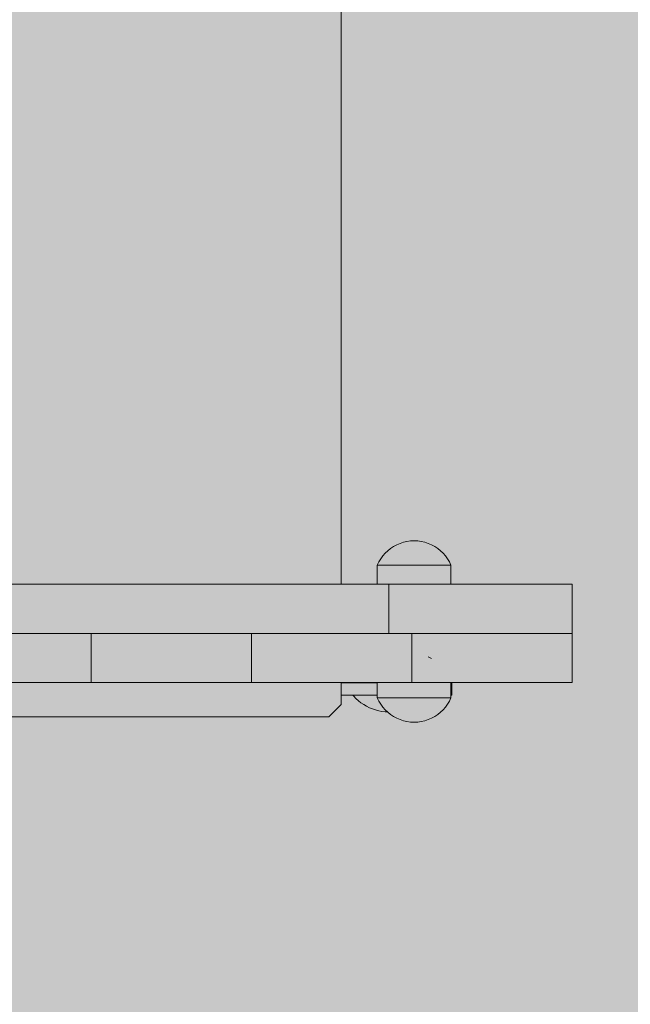
# Model space of a CAD drawing. Units: inches. Extents: x 514 to 662, y 349 to 504.
# Drawn here: x 584 to 586, y 446 to 449 of the extents above; entities that cross this region are included whole.
import ezdxf

# ---------------------------------------------------------------- set-up
doc = ezdxf.new("R2010")
doc.units = ezdxf.units.IN
doc.header["$MEASUREMENT"] = 0
doc.layers.add('_U+0421_U+043B_U+043E_U+0439 1', color=7, linetype='Continuous')

# ---------------------------------------------------------------- blocks, each defined once
blk = doc.blocks.new('block 510')
at = {"layer": '_U+0421_U+043B_U+043E_U+0439 1', "color": 250, "lineweight": 5, "true_color": 0x231f20}
for points in [[(585.3408, 447.0857), (585.2421, 447.0857)], [(585.2726, 447.0857), (585.2421, 447.0857)], [(585.5435, 447.0857), (585.5415, 447.0857)], [(585.5435, 447.0857), (585.5415, 447.0857)], [(585.5435, 447.0869), (585.5435, 447.0857)], [(585.5435, 447.0857), (585.5435, 447.0523)], [(585.3408, 447.0523), (585.2421, 447.0523)], [(585.5435, 447.0523), (585.5415, 447.0523)]]:
    blk.add_lwpolyline(points, dxfattribs=at)
blk = doc.blocks.new('block 512')
at = {"layer": '_U+0421_U+043B_U+043E_U+0439 1', "color": 250, "lineweight": 5, "true_color": 0x231f20}
for points in [[(585.2745, 447.2207), (585.2748, 447.2207)], [(585.3229, 447.2207), (585.3239, 447.2207)]]:
    blk.add_lwpolyline(points, dxfattribs=at)
blk = doc.blocks.new('block 515')
at = {"layer": '_U+0421_U+043B_U+043E_U+0439 1', "color": 250, "lineweight": 5, "true_color": 0x231f20}
for points in [[(585.2736, 447.0869), (585.2726, 447.0857)], [(585.3068, 447.0869), (585.3052, 447.0869)], [(585.3077, 447.0869), (585.3068, 447.0869)], [(585.3085, 447.0869), (585.3077, 447.0869)], [(585.3085, 447.0869), (585.3139, 447.0869)], [(585.3242, 447.0869), (585.3254, 447.0869)], [(585.3295, 447.0869), (585.3285, 447.0869)], [(585.34, 447.0869), (585.3408, 447.0869)], [(585.2745, 447.0523), (585.2766, 447.0496)], [(585.2766, 447.0496), (585.2827, 447.0432)], [(585.2827, 447.0432), (585.2893, 447.0371)], [(585.2893, 447.0371), (585.2963, 447.0316)], [(585.2963, 447.0316), (585.3036, 447.0265)], [(585.3036, 447.0265), (585.3113, 447.022)], [(585.3113, 447.022), (585.3193, 447.0181)], [(585.3193, 447.0181), (585.3276, 447.0147)], [(585.3276, 447.0147), (585.3361, 447.0119)], [(585.3361, 447.0119), (585.3447, 447.0097)], [(585.3447, 447.0097), (585.3535, 447.0081)], [(585.3535, 447.0081), (585.3624, 447.0072)], [(585.3624, 447.0072), (585.3679, 447.007)]]:
    blk.add_lwpolyline(points, dxfattribs=at)
blk = doc.blocks.new('block 516')
at = {"layer": '_U+0421_U+043B_U+043E_U+0439 1', "color": 250, "lineweight": 5, "true_color": 0x231f20}
for points in [[(585.2421, 447.3546), (585.2421, 451.1115)], [(584.3373, 447.2207), (584.4019, 447.2207)], [(584.7026, 447.2207), (584.7128, 447.2207)], [(584.7134, 447.2207), (584.7312, 447.2207)], [(584.7586, 447.2207), (584.7639, 447.2207)], [(584.7641, 447.2207), (584.7908, 447.2207)], [(584.8127, 447.2207), (584.831, 447.2207)], [(584.8298, 447.2207), (584.8424, 447.2207)], [(584.8379, 447.2207), (584.8509, 447.2207)], [(584.8575, 447.2207), (584.8794, 447.2207)], [(584.882, 447.2207), (584.895, 447.2207)], [(584.8964, 447.2207), (584.9176, 447.2207)], [(584.9176, 447.2207), (584.9383, 447.2207)], [(584.9408, 447.2207), (584.9536, 447.2207)], [(584.9501, 447.2207), (584.9697, 447.2207)], [(584.9759, 447.2207), (584.9921, 447.2207)], [(584.9861, 447.2207), (584.9928, 447.2207)], [(584.5882, 447.0869), (584.5908, 447.0869)], [(584.5913, 447.0869), (584.5941, 447.0869)], [(584.5937, 447.0869), (584.5974, 447.0869)], [(584.5963, 447.0869), (584.599, 447.0869)], [(584.6, 447.0869), (584.607, 447.0869)], [(584.6092, 447.0869), (584.6159, 447.0869)], [(584.6143, 447.0869), (584.6203, 447.0869)], [(584.6207, 447.0869), (584.6294, 447.0869)], [(584.6286, 447.0869), (584.6404, 447.0869)], [(584.6404, 447.0869), (584.6512, 447.0869)], [(584.653, 447.0869), (584.6647, 447.0869)], [(584.6617, 447.0869), (584.664, 447.0869)], [(585.1166, 447.0869), (585.1257, 447.0869)], [(585.122, 447.0869), (585.1264, 447.0869)], [(585.1354, 447.0869), (585.1434, 447.0869)], [(585.1389, 447.0869), (585.1577, 447.0869)], [(585.142, 447.0869), (585.1492, 447.0869)], [(585.1503, 447.0869), (585.1578, 447.0869)], [(585.1568, 447.0869), (585.1626, 447.0869)], [(585.163, 447.0869), (585.1675, 447.0869)], [(585.1675, 447.0869), (585.1722, 447.0869)], [(585.1731, 447.0869), (585.1764, 447.0869)], [(585.2421, 447.0271), (585.2421, 447.0869)], [(585.2087, 446.9937), (585.2421, 447.0271)], [(583.9375, 446.9937), (585.2087, 446.9937)]]:
    blk.add_lwpolyline(points, dxfattribs=at)
blk = doc.blocks.new('block 535')
at = {"layer": '_U+0421_U+043B_U+043E_U+0439 1', "color": 250, "lineweight": 5, "true_color": 0x231f20}
for points in [[(585.4795, 447.1564), (585.4885, 447.1526)], [(585.3408, 447.0869), (585.3408, 447.0449)], [(585.4721, 447.0869), (585.4838, 447.0869)], [(585.4867, 447.0869), (585.4939, 447.0869)], [(585.5415, 447.0869), (585.5415, 447.0449)], [(585.3408, 447.0449), (585.342, 447.0449)], [(585.3408, 447.0449), (585.345, 447.0361)], [(585.3457, 447.0449), (585.342, 447.0449)], [(585.345, 447.0361), (585.35, 447.0277)], [(585.3517, 447.0449), (585.3457, 447.0449)], [(585.35, 447.0277), (585.3558, 447.0198)], [(585.3599, 447.0449), (585.3517, 447.0449)], [(585.3702, 447.0449), (585.3599, 447.0449)], [(585.3821, 447.0449), (585.3702, 447.0449)], [(585.3956, 447.0449), (585.3821, 447.0449)], [(585.4101, 447.0449), (585.3956, 447.0449)], [(585.4254, 447.0449), (585.4101, 447.0449)], [(585.4411, 447.0449), (585.4254, 447.0449)], [(585.4568, 447.0449), (585.4411, 447.0449)], [(585.4721, 447.0449), (585.4568, 447.0449)], [(585.4867, 447.0449), (585.4721, 447.0449)], [(585.5001, 447.0449), (585.4867, 447.0449)], [(585.5121, 447.0449), (585.5001, 447.0449)], [(585.5223, 447.0449), (585.5121, 447.0449)], [(585.5305, 447.0449), (585.5223, 447.0449)], [(585.5322, 447.0277), (585.5264, 447.0198)], [(585.5366, 447.0449), (585.5305, 447.0449)], [(585.5372, 447.0361), (585.5322, 447.0277)], [(585.5402, 447.0449), (585.5366, 447.0449)], [(585.5415, 447.0449), (585.5372, 447.0361)], [(585.5415, 447.0449), (585.5402, 447.0449)], [(585.3558, 447.0198), (585.3622, 447.0124)], [(585.3622, 447.0124), (585.3693, 447.0057)], [(585.3693, 447.0057), (585.377, 446.9995)], [(585.377, 446.9995), (585.3851, 446.9942)], [(585.3851, 446.9942), (585.3938, 446.9895)], [(585.4971, 446.9942), (585.4885, 446.9895)], [(585.5053, 446.9995), (585.4971, 446.9942)], [(585.5129, 447.0057), (585.5053, 446.9995)], [(585.52, 447.0124), (585.5129, 447.0057)], [(585.5264, 447.0198), (585.52, 447.0124)], [(585.3938, 446.9895), (585.4028, 446.9857)], [(585.4028, 446.9857), (585.4121, 446.9826)], [(585.4121, 446.9826), (585.4216, 446.9805)], [(585.4216, 446.9805), (585.4313, 446.9791)], [(585.4313, 446.9791), (585.4411, 446.9787)], [(585.4509, 446.9791), (585.4411, 446.9787)], [(585.4606, 446.9805), (585.4509, 446.9791)], [(585.4702, 446.9826), (585.4606, 446.9805)], [(585.4795, 446.9857), (585.4702, 446.9826)], [(585.4885, 446.9895), (585.4795, 446.9857)]]:
    blk.add_lwpolyline(points, dxfattribs=at)
blk = doc.blocks.new('block 536')
at = {"layer": '_U+0421_U+043B_U+043E_U+0439 1', "color": 250, "lineweight": 5, "true_color": 0x231f20}
for points in [[(585.377, 447.4521), (585.3693, 447.4459)], [(585.3851, 447.4574), (585.377, 447.4521)], [(585.3938, 447.4621), (585.3851, 447.4574)], [(585.4028, 447.4659), (585.3938, 447.4621)], [(585.4121, 447.469), (585.4028, 447.4659)], [(585.4216, 447.4711), (585.4121, 447.469)], [(585.4313, 447.4725), (585.4216, 447.4711)], [(585.4411, 447.4729), (585.4313, 447.4725)], [(585.4411, 447.4729), (585.4509, 447.4725)], [(585.4509, 447.4725), (585.4606, 447.4711)], [(585.4606, 447.4711), (585.4702, 447.469)], [(585.4702, 447.469), (585.4795, 447.4659)], [(585.4795, 447.4659), (585.4885, 447.4621)], [(585.4885, 447.4621), (585.4971, 447.4574)], [(585.4971, 447.4574), (585.5053, 447.4521)], [(585.5053, 447.4521), (585.5129, 447.4459)], [(585.35, 447.4239), (585.345, 447.4155)], [(585.3558, 447.4318), (585.35, 447.4239)], [(585.3622, 447.4392), (585.3558, 447.4318)], [(585.3693, 447.4459), (585.3622, 447.4392)], [(585.5129, 447.4459), (585.52, 447.4392)], [(585.52, 447.4392), (585.5264, 447.4318)], [(585.5264, 447.4318), (585.5322, 447.4239)], [(585.5322, 447.4239), (585.5372, 447.4155)], [(585.345, 447.4155), (585.3408, 447.4067)], [(585.3408, 447.4067), (585.342, 447.4067)], [(585.3408, 447.4067), (585.3408, 447.3545)], [(585.3457, 447.4067), (585.342, 447.4067)], [(585.3517, 447.4067), (585.3457, 447.4067)], [(585.3599, 447.4067), (585.3517, 447.4067)], [(585.3702, 447.4067), (585.3599, 447.4067)], [(585.3821, 447.4067), (585.3702, 447.4067)], [(585.3956, 447.4067), (585.3821, 447.4067)], [(585.4101, 447.4067), (585.3956, 447.4067)], [(585.4254, 447.4067), (585.4101, 447.4067)], [(585.4411, 447.4067), (585.4254, 447.4067)], [(585.4568, 447.4067), (585.4411, 447.4067)], [(585.4721, 447.4067), (585.4568, 447.4067)], [(585.4867, 447.4067), (585.4721, 447.4067)], [(585.5001, 447.4067), (585.4867, 447.4067)], [(585.5121, 447.4067), (585.5001, 447.4067)], [(585.5223, 447.4067), (585.5121, 447.4067)], [(585.5305, 447.4067), (585.5223, 447.4067)], [(585.5366, 447.4067), (585.5305, 447.4067)], [(585.5402, 447.4067), (585.5366, 447.4067)], [(585.5372, 447.4155), (585.5415, 447.4067)], [(585.5415, 447.4067), (585.5402, 447.4067)], [(585.5415, 447.4067), (585.5415, 447.3545)]]:
    blk.add_lwpolyline(points, dxfattribs=at)
blk = doc.blocks.new('block 540')
at = {"layer": '_U+0421_U+043B_U+043E_U+0439 1', "color": 250, "lineweight": 5, "true_color": 0x231f20}
for points in [[(585.377, 447.4521), (585.3693, 447.4459)], [(585.3851, 447.4574), (585.377, 447.4521)], [(585.3938, 447.4621), (585.3851, 447.4574)], [(585.4028, 447.4659), (585.3938, 447.4621)], [(585.4121, 447.469), (585.4028, 447.4659)], [(585.4216, 447.4711), (585.4121, 447.469)], [(585.4313, 447.4725), (585.4216, 447.4711)], [(585.4411, 447.4729), (585.4313, 447.4725)], [(585.4411, 447.4729), (585.4509, 447.4725)], [(585.4509, 447.4725), (585.4606, 447.4711)], [(585.4606, 447.4711), (585.4702, 447.469)], [(585.4702, 447.469), (585.4795, 447.4659)], [(585.4795, 447.4659), (585.4885, 447.4621)], [(585.4885, 447.4621), (585.4971, 447.4574)], [(585.4971, 447.4574), (585.5053, 447.4521)], [(585.5053, 447.4521), (585.5129, 447.4459)], [(585.35, 447.4239), (585.345, 447.4155)], [(585.3558, 447.4318), (585.35, 447.4239)], [(585.3622, 447.4392), (585.3558, 447.4318)], [(585.3693, 447.4459), (585.3622, 447.4392)], [(585.5129, 447.4459), (585.52, 447.4392)], [(585.52, 447.4392), (585.5264, 447.4318)], [(585.5264, 447.4318), (585.5322, 447.4239)], [(585.5322, 447.4239), (585.5372, 447.4155)], [(585.345, 447.4155), (585.3408, 447.4067)], [(585.3408, 447.4067), (585.342, 447.4067)], [(585.3408, 447.4067), (585.3408, 447.3545)], [(585.3457, 447.4067), (585.342, 447.4067)], [(585.3517, 447.4067), (585.3457, 447.4067)], [(585.3599, 447.4067), (585.3517, 447.4067)], [(585.3702, 447.4067), (585.3599, 447.4067)], [(585.3821, 447.4067), (585.3702, 447.4067)], [(585.3956, 447.4067), (585.3821, 447.4067)], [(585.4101, 447.4067), (585.3956, 447.4067)], [(585.4254, 447.4067), (585.4101, 447.4067)], [(585.4411, 447.4067), (585.4254, 447.4067)], [(585.4568, 447.4067), (585.4411, 447.4067)], [(585.4721, 447.4067), (585.4568, 447.4067)], [(585.4867, 447.4067), (585.4721, 447.4067)], [(585.5001, 447.4067), (585.4867, 447.4067)], [(585.5121, 447.4067), (585.5001, 447.4067)], [(585.5223, 447.4067), (585.5121, 447.4067)], [(585.5305, 447.4067), (585.5223, 447.4067)], [(585.5366, 447.4067), (585.5305, 447.4067)], [(585.5402, 447.4067), (585.5366, 447.4067)], [(585.5372, 447.4155), (585.5415, 447.4067)], [(585.5415, 447.4067), (585.5402, 447.4067)], [(585.5415, 447.4067), (585.5415, 447.3545)], [(585.3408, 447.3545), (585.342, 447.3545)], [(585.342, 447.3545), (585.3457, 447.3545)], [(585.3457, 447.3545), (585.347, 447.3545)], [(585.3995, 447.3545), (585.4044, 447.3545)]]:
    blk.add_lwpolyline(points, dxfattribs=at)
blk = doc.blocks.new('block 541')
at = {"layer": '_U+0421_U+043B_U+043E_U+0439 1', "color": 250, "lineweight": 5, "true_color": 0x231f20}
for points in [[(585.4795, 447.1564), (585.4885, 447.1526)], [(585.3408, 447.0869), (585.3408, 447.0449)], [(585.4838, 447.0869), (585.4867, 447.0869)], [(585.4867, 447.0869), (585.4975, 447.0869)], [(585.4975, 447.0869), (585.4994, 447.0869)], [(585.5415, 447.0869), (585.5415, 447.0449)], [(585.3408, 447.0449), (585.342, 447.0449)], [(585.3408, 447.0449), (585.345, 447.0361)], [(585.3457, 447.0449), (585.342, 447.0449)], [(585.345, 447.0361), (585.35, 447.0277)], [(585.3517, 447.0449), (585.3457, 447.0449)], [(585.35, 447.0277), (585.3558, 447.0198)], [(585.3599, 447.0449), (585.3517, 447.0449)], [(585.3702, 447.0449), (585.3599, 447.0449)], [(585.3821, 447.0449), (585.3702, 447.0449)], [(585.3956, 447.0449), (585.3821, 447.0449)], [(585.4101, 447.0449), (585.3956, 447.0449)], [(585.4254, 447.0449), (585.4101, 447.0449)], [(585.4411, 447.0449), (585.4254, 447.0449)], [(585.4568, 447.0449), (585.4411, 447.0449)], [(585.4721, 447.0449), (585.4568, 447.0449)], [(585.4867, 447.0449), (585.4721, 447.0449)], [(585.5001, 447.0449), (585.4867, 447.0449)], [(585.5121, 447.0449), (585.5001, 447.0449)], [(585.5223, 447.0449), (585.5121, 447.0449)], [(585.5305, 447.0449), (585.5223, 447.0449)], [(585.5322, 447.0277), (585.5264, 447.0198)], [(585.5366, 447.0449), (585.5305, 447.0449)], [(585.5372, 447.0361), (585.5322, 447.0277)], [(585.5402, 447.0449), (585.5366, 447.0449)], [(585.5415, 447.0449), (585.5372, 447.0361)], [(585.5415, 447.0449), (585.5402, 447.0449)], [(585.3558, 447.0198), (585.3622, 447.0124)], [(585.3622, 447.0124), (585.3693, 447.0057)], [(585.3693, 447.0057), (585.377, 446.9995)], [(585.377, 446.9995), (585.3851, 446.9942)], [(585.3851, 446.9942), (585.3938, 446.9895)], [(585.4971, 446.9942), (585.4885, 446.9895)], [(585.5053, 446.9995), (585.4971, 446.9942)], [(585.5129, 447.0057), (585.5053, 446.9995)], [(585.52, 447.0124), (585.5129, 447.0057)], [(585.5264, 447.0198), (585.52, 447.0124)], [(585.3938, 446.9895), (585.4028, 446.9857)], [(585.4028, 446.9857), (585.4121, 446.9826)], [(585.4121, 446.9826), (585.4216, 446.9805)], [(585.4216, 446.9805), (585.4313, 446.9791)], [(585.4313, 446.9791), (585.4411, 446.9787)], [(585.4509, 446.9791), (585.4411, 446.9787)], [(585.4606, 446.9805), (585.4509, 446.9791)], [(585.4702, 446.9826), (585.4606, 446.9805)], [(585.4795, 446.9857), (585.4702, 446.9826)], [(585.4885, 446.9895), (585.4795, 446.9857)]]:
    blk.add_lwpolyline(points, dxfattribs=at)
blk = doc.blocks.new('block 577')
at = {"layer": '_U+0421_U+043B_U+043E_U+0439 1', "color": 250, "lineweight": 5, "true_color": 0x231f20}
for points in [[(584.3714, 447.2207), (584.3526, 447.2207)], [(584.3908, 447.2207), (584.3714, 447.2207)], [(584.4106, 447.2207), (584.3908, 447.2207)], [(584.4309, 447.2207), (584.4106, 447.2207)], [(584.4516, 447.2207), (584.4309, 447.2207)], [(584.4728, 447.2207), (584.4516, 447.2207)], [(584.4943, 447.2207), (584.4728, 447.2207)], [(584.5124, 447.2207), (584.4943, 447.2207)], [(584.5156, 447.2207), (584.5126, 447.2207)], [(584.5236, 447.2207), (584.5173, 447.2207)], [(584.5383, 447.2207), (584.524, 447.2207)], [(584.5524, 447.2207), (584.5383, 447.2207)], [(584.559, 447.2207), (584.5528, 447.2207)], [(584.5608, 447.0869), (584.5608, 447.2207)], [(584.5875, 447.2207), (584.5844, 447.2207)], [(584.6054, 447.2207), (584.5877, 447.2207)], [(584.7357, 447.2207), (584.5944, 447.2207)], [(584.6273, 447.2207), (584.6054, 447.2207)], [(584.6488, 447.2207), (584.6273, 447.2207)], [(584.7193, 447.2207), (584.6483, 447.2207)], [(584.6699, 447.2207), (584.6488, 447.2207)], [(584.6907, 447.2207), (584.6699, 447.2207)], [(584.711, 447.2207), (584.6907, 447.2207)], [(584.7308, 447.2207), (584.711, 447.2207)], [(584.7502, 447.2207), (584.7308, 447.2207)], [(584.769, 447.2207), (584.7502, 447.2207)], [(584.7873, 447.2207), (584.769, 447.2207)], [(584.805, 447.2207), (584.7873, 447.2207)], [(584.8222, 447.2207), (584.805, 447.2207)], [(584.8387, 447.2207), (584.8222, 447.2207)], [(584.8545, 447.2207), (584.8387, 447.2207)], [(584.8697, 447.2207), (584.8545, 447.2207)], [(584.8842, 447.2207), (584.8697, 447.2207)], [(584.8979, 447.2207), (584.8842, 447.2207)], [(584.9109, 447.2207), (584.8979, 447.2207)], [(584.9231, 447.2207), (584.9109, 447.2207)], [(584.9345, 447.2207), (584.9231, 447.2207)], [(584.945, 447.2207), (584.9345, 447.2207)], [(584.9547, 447.2207), (584.945, 447.2207)], [(584.9634, 447.2207), (584.9547, 447.2207)], [(584.9713, 447.2207), (584.9634, 447.2207)], [(584.9734, 447.2207), (584.9634, 447.2207)], [(584.9781, 447.2207), (584.9713, 447.2207)], [(584.984, 447.2207), (584.9781, 447.2207)], [(584.9889, 447.2207), (584.984, 447.2207)], [(584.9928, 447.2207), (584.9889, 447.2207)], [(584.9955, 447.2207), (584.9928, 447.2207)], [(584.9972, 447.2207), (584.9955, 447.2207)], [(584.9977, 447.2207), (584.9972, 447.2207)], [(584.9978, 447.2207), (584.9977, 447.2207)], [(584.9984, 447.2207), (584.9978, 447.2207)], [(585.0001, 447.2207), (584.9978, 447.2207)], [(584.9978, 447.2207), (584.9978, 447.2207)], [(584.9978, 447.0869), (584.9978, 447.2207)], [(584.9978, 447.2207), (584.9978, 447.2207)], [(584.9978, 447.0869), (584.9978, 447.2207)], [(585.0001, 447.2207), (584.9984, 447.2207)], [(585.0009, 447.2207), (585.0001, 447.2207)], [(585.0018, 447.2207), (585.0009, 447.2207)], [(585.0042, 447.2207), (585.0036, 447.2207)], [(585.0067, 447.2207), (585.0042, 447.2207)], [(585.0725, 447.2207), (585.0048, 447.2207)], [(585.0116, 447.2207), (585.0067, 447.2207)], [(585.0102, 447.2207), (585.0103, 447.2207)], [(585.0175, 447.2207), (585.0116, 447.2207)], [(585.0244, 447.2207), (585.0175, 447.2207)], [(585.0322, 447.2207), (585.0244, 447.2207)], [(585.0409, 447.2207), (585.0322, 447.2207)], [(585.0725, 447.2207), (585.0322, 447.2207)], [(585.0417, 447.2207), (585.0403, 447.2207)], [(585.0506, 447.2207), (585.0409, 447.2207)], [(585.0611, 447.2207), (585.0506, 447.2207)], [(585.0725, 447.2207), (585.0611, 447.2207)], [(585.0756, 447.2207), (585.0725, 447.2207)], [(585.0793, 447.2207), (585.0757, 447.2207)], [(585.0895, 447.2207), (585.0876, 447.2207)], [(585.0977, 447.2207), (585.0896, 447.2207)], [(585.1114, 447.2207), (585.0977, 447.2207)], [(585.1259, 447.2207), (585.1114, 447.2207)], [(585.1292, 447.2207), (585.1259, 447.2207)], [(585.1411, 447.2207), (585.1293, 447.2207)], [(585.1537, 447.2207), (585.1411, 447.2207)], [(585.1569, 447.2207), (585.1538, 447.2207)], [(585.1734, 447.2207), (585.1569, 447.2207)], [(585.2861, 447.2207), (585.1569, 447.2207)], [(585.1648, 447.2207), (585.17, 447.2207)], [(585.1906, 447.2207), (585.1734, 447.2207)], [(585.2083, 447.2207), (585.1906, 447.2207)], [(585.2266, 447.2207), (585.2083, 447.2207)], [(585.2455, 447.2207), (585.2266, 447.2207)], [(585.2648, 447.2207), (585.2455, 447.2207)], [(585.2846, 447.2207), (585.2648, 447.2207)], [(585.305, 447.2207), (585.2846, 447.2207)], [(585.3257, 447.2207), (585.305, 447.2207)], [(585.3468, 447.2207), (585.3257, 447.2207)], [(585.3683, 447.2207), (585.3468, 447.2207)], [(585.3902, 447.2207), (585.3683, 447.2207)], [(585.4123, 447.2207), (585.3902, 447.2207)], [(585.4348, 447.2207), (585.4123, 447.2207)], [(585.4348, 447.0869), (585.4348, 447.2207)], [(585.4573, 447.2207), (585.4348, 447.2207)], [(585.4795, 447.2207), (585.4573, 447.2207)], [(585.5013, 447.2207), (585.4795, 447.2207)], [(585.4924, 447.2207), (585.4982, 447.2207)], [(585.4982, 447.2207), (585.5032, 447.2207)], [(585.4982, 447.2207), (585.5092, 447.2207)], [(585.5228, 447.2207), (585.5013, 447.2207)], [(585.5032, 447.2207), (585.5153, 447.2207)], [(585.5079, 447.2207), (585.681, 447.2207)], [(585.5089, 447.2207), (585.5129, 447.2207)], [(585.5092, 447.2207), (585.5199, 447.2207)], [(585.5129, 447.2207), (585.5267, 447.2207)], [(585.5153, 447.2207), (585.5268, 447.2207)], [(585.5199, 447.2207), (585.53, 447.2207)], [(585.544, 447.2207), (585.5228, 447.2207)], [(585.5267, 447.2207), (585.54, 447.2207)], [(585.5268, 447.2207), (585.5378, 447.2207)], [(585.53, 447.2207), (585.5347, 447.2207)], [(585.5324, 447.2207), (585.6836, 447.2207)], [(585.5378, 447.2207), (585.5422, 447.2207)], [(585.54, 447.2207), (585.5527, 447.2207)], [(585.5428, 447.2207), (585.5491, 447.2207)], [(585.5647, 447.2207), (585.544, 447.2207)], [(585.5491, 447.2207), (585.558, 447.2207)], [(585.5527, 447.2207), (585.5569, 447.2207)], [(585.5529, 447.2207), (585.5586, 447.2207)], [(585.558, 447.2207), (585.5666, 447.2207)], [(585.5586, 447.2207), (585.5683, 447.2207)], [(585.585, 447.2207), (585.5647, 447.2207)], [(585.5666, 447.2207), (585.5766, 447.2207)], [(585.5683, 447.2207), (585.5777, 447.2207)], [(585.5717, 447.2207), (585.5768, 447.2207)], [(585.5768, 447.2207), (585.5881, 447.2207)], [(585.5777, 447.2207), (585.5884, 447.2207)], [(585.5836, 447.2207), (585.5899, 447.2207)], [(585.6048, 447.2207), (585.585, 447.2207)], [(585.5881, 447.2207), (585.5989, 447.2207)], [(585.5899, 447.2207), (585.597, 447.2207)], [(585.597, 447.2207), (585.606, 447.2207)], [(585.5973, 447.2207), (585.6032, 447.2207)], [(585.5989, 447.2207), (585.6106, 447.2207)], [(585.6032, 447.2207), (585.611, 447.2207)], [(585.6242, 447.2207), (585.6048, 447.2207)], [(585.6102, 447.2207), (585.6162, 447.2207)], [(585.6106, 447.2207), (585.6962, 447.2207)], [(585.611, 447.2207), (585.6206, 447.2207)], [(585.6162, 447.2207), (585.6219, 447.2207)], [(585.6219, 447.2207), (585.6273, 447.2207)], [(585.6233, 447.2207), (585.6287, 447.2207)], [(585.643, 447.2207), (585.6242, 447.2207)], [(585.6254, 447.2207), (585.6321, 447.2207)], [(585.6273, 447.2207), (585.6324, 447.2207)], [(585.6287, 447.2207), (585.6378, 447.2207)], [(585.6321, 447.2207), (585.6384, 447.2207)], [(585.6378, 447.2207), (585.6481, 447.2207)], [(585.6384, 447.2207), (585.6443, 447.2207)], [(585.6613, 447.2207), (585.643, 447.2207)], [(585.6443, 447.2207), (585.6499, 447.2207)], [(585.6481, 447.2207), (585.7582, 447.2207)], [(585.6499, 447.2207), (585.6551, 447.2207)], [(585.6547, 447.2207), (585.6626, 447.2207)], [(585.6551, 447.2207), (585.66, 447.2207)], [(585.66, 447.2207), (585.6645, 447.2207)], [(585.6791, 447.2207), (585.6613, 447.2207)], [(585.6626, 447.2207), (585.67, 447.2207)], [(585.6645, 447.2207), (585.6686, 447.2207)], [(585.6686, 447.2207), (585.6724, 447.2207)], [(585.67, 447.2207), (585.677, 447.2207)], [(585.6724, 447.2207), (585.6757, 447.2207)], [(585.6757, 447.2207), (585.6787, 447.2207)], [(585.677, 447.2207), (585.6836, 447.2207)], [(585.6787, 447.2207), (585.6813, 447.2207)], [(585.6962, 447.2207), (585.6791, 447.2207)], [(585.6813, 447.2207), (585.6834, 447.2207)], [(585.6834, 447.2207), (585.6851, 447.2207)], [(585.6836, 447.2207), (585.6897, 447.2207)], [(585.6851, 447.2207), (585.6887, 447.2207)], [(585.6887, 447.2207), (585.6923, 447.2207)], [(585.6897, 447.2207), (585.6955, 447.2207)], [(585.6923, 447.2207), (585.6958, 447.2207)], [(585.6955, 447.2207), (585.7008, 447.2207)], [(585.6958, 447.2207), (585.6994, 447.2207)], [(585.7127, 447.2207), (585.6962, 447.2207)], [(585.6994, 447.2207), (585.703, 447.2207)], [(585.7008, 447.2207), (585.7057, 447.2207)], [(585.703, 447.2207), (585.7066, 447.2207)], [(585.7057, 447.2207), (585.7101, 447.2207)], [(585.7066, 447.2207), (585.7138, 447.2207)], [(585.7097, 447.2207), (585.7449, 447.2207)], [(585.7101, 447.2207), (585.7141, 447.2207)], [(585.7286, 447.2207), (585.7127, 447.2207)], [(585.7141, 447.2207), (585.7176, 447.2207)], [(585.7176, 447.2207), (585.7207, 447.2207)], [(585.7207, 447.2207), (585.7232, 447.2207)], [(585.7232, 447.2207), (585.7253, 447.2207)], [(585.7253, 447.2207), (585.7281, 447.2207)], [(585.7281, 447.2207), (585.731, 447.2207)], [(585.7438, 447.2207), (585.7286, 447.2207)], [(585.731, 447.2207), (585.7339, 447.2207)], [(585.7339, 447.2207), (585.7367, 447.2207)], [(585.7367, 447.2207), (585.7396, 447.2207)], [(585.7396, 447.2207), (585.7425, 447.2207)], [(585.7425, 447.2207), (585.7482, 447.2207)], [(585.7582, 447.2207), (585.7438, 447.2207)], [(585.7482, 447.2207), (585.754, 447.2207)], [(585.754, 447.2207), (585.7597, 447.2207)], [(585.772, 447.2207), (585.7582, 447.2207)], [(585.7597, 447.2207), (585.7655, 447.2207)], [(585.7655, 447.2207), (585.7713, 447.2207)], [(585.7713, 447.2207), (585.7771, 447.2207)], [(585.785, 447.2207), (585.772, 447.2207)], [(585.7771, 447.2207), (585.7829, 447.2207)], [(585.7829, 447.2207), (585.7886, 447.2207)], [(585.7971, 447.2207), (585.785, 447.2207)], [(585.7886, 447.2207), (585.7944, 447.2207)], [(585.7914, 447.2207), (585.8718, 447.2207)], [(585.7944, 447.2207), (585.8001, 447.2207)], [(585.8085, 447.2207), (585.7971, 447.2207)], [(585.8001, 447.2207), (585.8057, 447.2207)], [(585.8058, 447.2207), (585.819, 447.2207)], [(585.819, 447.2207), (585.8085, 447.2207)], [(585.8168, 447.2207), (585.819, 447.2207)], [(585.8287, 447.2207), (585.819, 447.2207)], [(585.8375, 447.2207), (585.8287, 447.2207)], [(585.8453, 447.2207), (585.8375, 447.2207)], [(585.8522, 447.2207), (585.8453, 447.2207)], [(585.8581, 447.2207), (585.8522, 447.2207)], [(585.8629, 447.2207), (585.8581, 447.2207)], [(585.8668, 447.2207), (585.8629, 447.2207)], [(585.8696, 447.2207), (585.8668, 447.2207)], [(585.8668, 447.2207), (585.8696, 447.2207)], [(585.8682, 447.2207), (585.8696, 447.2207)], [(585.8713, 447.2207), (585.8696, 447.2207)], [(585.8718, 447.2207), (585.8713, 447.2207)], [(585.8718, 447.0869), (585.8718, 447.2207)], [(584.5886, 447.0869), (584.2374, 447.0869)], [(584.3714, 447.0869), (584.3526, 447.0869)], [(584.3908, 447.0869), (584.3714, 447.0869)], [(584.4106, 447.0869), (584.3908, 447.0869)], [(584.4309, 447.0869), (584.4106, 447.0869)], [(584.4516, 447.0869), (584.4309, 447.0869)], [(584.4728, 447.0869), (584.4516, 447.0869)], [(584.4943, 447.0869), (584.4728, 447.0869)], [(584.5162, 447.0869), (584.4943, 447.0869)], [(584.5383, 447.0869), (584.5162, 447.0869)], [(584.5833, 447.0869), (584.5162, 447.0869)], [(584.5608, 447.0869), (584.5383, 447.0869)], [(584.5833, 447.0869), (584.5608, 447.0869)], [(584.6054, 447.0869), (584.5833, 447.0869)], [(584.6273, 447.0869), (584.6054, 447.0869)], [(584.6488, 447.0869), (584.6273, 447.0869)], [(584.6699, 447.0869), (584.6488, 447.0869)], [(584.6907, 447.0869), (584.6699, 447.0869)], [(584.711, 447.0869), (584.6907, 447.0869)], [(584.7308, 447.0869), (584.711, 447.0869)], [(584.7502, 447.0869), (584.7308, 447.0869)], [(584.769, 447.0869), (584.7502, 447.0869)], [(584.7873, 447.0869), (584.769, 447.0869)], [(584.805, 447.0869), (584.7873, 447.0869)], [(584.8222, 447.0869), (584.805, 447.0869)], [(584.8387, 447.0869), (584.8222, 447.0869)], [(584.8545, 447.0869), (584.8387, 447.0869)], [(584.8697, 447.0869), (584.8545, 447.0869)], [(584.8842, 447.0869), (584.8697, 447.0869)], [(584.8979, 447.0869), (584.8842, 447.0869)], [(584.9109, 447.0869), (584.8979, 447.0869)], [(584.9231, 447.0869), (584.9109, 447.0869)], [(584.9345, 447.0869), (584.9231, 447.0869)], [(584.945, 447.0869), (584.9345, 447.0869)], [(584.9501, 447.0869), (584.9345, 447.0869)], [(584.9547, 447.0869), (584.945, 447.0869)], [(584.9634, 447.0869), (584.9547, 447.0869)], [(585.1173, 447.0869), (584.9547, 447.0869)], [(585.0962, 447.0869), (584.9605, 447.0869)], [(584.9713, 447.0869), (584.9634, 447.0869)], [(585.1071, 447.0869), (584.966, 447.0869)], [(584.9781, 447.0869), (584.9713, 447.0869)], [(584.984, 447.0869), (584.9781, 447.0869)], [(584.9889, 447.0869), (584.984, 447.0869)], [(584.9928, 447.0869), (584.9889, 447.0869)], [(584.9955, 447.0869), (584.9928, 447.0869)], [(584.9972, 447.0869), (584.9955, 447.0869)], [(584.9978, 447.0869), (584.9972, 447.0869)], [(584.9984, 447.0869), (584.9978, 447.0869)], [(585.0028, 447.0869), (584.9978, 447.0869)], [(585.0001, 447.0869), (584.9984, 447.0869)], [(585.0028, 447.0869), (585.0001, 447.0869)], [(585.0067, 447.0869), (585.0028, 447.0869)], [(585.0116, 447.0869), (585.0067, 447.0869)], [(585.0403, 447.0869), (585.0067, 447.0869)], [(585.0175, 447.0869), (585.0116, 447.0869)], [(585.0322, 447.0869), (585.0116, 447.0869)], [(585.0322, 447.0869), (585.0116, 447.0869)], [(585.0244, 447.0869), (585.0175, 447.0869)], [(585.0322, 447.0869), (585.0244, 447.0869)], [(585.0409, 447.0869), (585.0322, 447.0869)], [(585.0506, 447.0869), (585.0409, 447.0869)], [(585.0959, 447.0869), (585.0409, 447.0869)], [(585.095, 447.0869), (585.0417, 447.0869)], [(585.0611, 447.0869), (585.0506, 447.0869)], [(585.0847, 447.0869), (585.0506, 447.0869)], [(585.0847, 447.0869), (585.0506, 447.0869)], [(585.0847, 447.0869), (585.0506, 447.0869)], [(585.0725, 447.0869), (585.0611, 447.0869)], [(585.0847, 447.0869), (585.0725, 447.0869)], [(585.0977, 447.0869), (585.0847, 447.0869)], [(585.1114, 447.0869), (585.0977, 447.0869)], [(585.3408, 447.0869), (585.0977, 447.0869)], [(585.3408, 447.0869), (585.0997, 447.0869)], [(585.1259, 447.0869), (585.1114, 447.0869)], [(585.176, 447.0869), (585.1114, 447.0869)], [(585.3408, 447.0869), (585.1114, 447.0869)], [(585.3408, 447.0869), (585.1114, 447.0869)], [(585.3408, 447.0869), (585.1114, 447.0869)], [(585.1411, 447.0869), (585.1259, 447.0869)], [(585.1569, 447.0869), (585.1411, 447.0869)], [(585.1734, 447.0869), (585.1569, 447.0869)], [(585.1906, 447.0869), (585.1734, 447.0869)], [(585.2083, 447.0869), (585.1906, 447.0869)], [(585.2266, 447.0869), (585.2083, 447.0869)], [(585.2455, 447.0869), (585.2266, 447.0869)], [(585.3092, 447.0869), (585.2421, 447.0869)], [(585.3408, 447.0869), (585.2421, 447.0869)], [(585.3408, 447.0869), (585.2421, 447.0869)], [(585.3408, 447.0869), (585.2421, 447.0869)], [(585.3408, 447.0869), (585.2421, 447.0869)], [(585.2421, 447.0869), (585.2736, 447.0869)], [(585.2648, 447.0869), (585.2455, 447.0869)], [(585.2846, 447.0869), (585.2648, 447.0869)], [(585.305, 447.0869), (585.2846, 447.0869)], [(585.3257, 447.0869), (585.305, 447.0869)], [(585.3468, 447.0869), (585.3257, 447.0869)], [(585.3683, 447.0869), (585.3468, 447.0869)], [(585.3902, 447.0869), (585.3683, 447.0869)], [(585.4123, 447.0869), (585.3902, 447.0869)], [(585.4348, 447.0869), (585.4123, 447.0869)], [(585.4573, 447.0869), (585.4348, 447.0869)], [(585.4795, 447.0869), (585.4573, 447.0869)], [(585.5013, 447.0869), (585.4795, 447.0869)], [(585.4949, 447.0869), (585.5013, 447.0869)], [(585.5228, 447.0869), (585.5013, 447.0869)], [(585.5141, 447.0869), (585.5228, 447.0869)], [(585.544, 447.0869), (585.5228, 447.0869)], [(585.5647, 447.0869), (585.544, 447.0869)], [(585.585, 447.0869), (585.5647, 447.0869)], [(585.6048, 447.0869), (585.585, 447.0869)], [(585.6242, 447.0869), (585.6048, 447.0869)], [(585.643, 447.0869), (585.6242, 447.0869)], [(585.6613, 447.0869), (585.643, 447.0869)], [(585.6791, 447.0869), (585.6613, 447.0869)], [(585.6962, 447.0869), (585.6791, 447.0869)], [(585.681, 447.0869), (585.7127, 447.0869)], [(585.7127, 447.0869), (585.6962, 447.0869)], [(585.7286, 447.0869), (585.7127, 447.0869)], [(585.7438, 447.0869), (585.7286, 447.0869)], [(585.7541, 447.0869), (585.7438, 447.0869)], [(585.7449, 447.0869), (585.772, 447.0869)], [(585.7582, 447.0869), (585.7542, 447.0869)], [(585.7628, 447.0869), (585.7582, 447.0869)], [(585.772, 447.0869), (585.763, 447.0869)], [(585.785, 447.0869), (585.772, 447.0869)], [(585.7971, 447.0869), (585.785, 447.0869)], [(585.8085, 447.0869), (585.7971, 447.0869)], [(585.819, 447.0869), (585.8085, 447.0869)], [(585.8287, 447.0869), (585.819, 447.0869)], [(585.819, 447.0869), (585.8375, 447.0869)], [(585.8375, 447.0869), (585.8287, 447.0869)], [(585.8453, 447.0869), (585.8375, 447.0869)], [(585.8375, 447.0869), (585.8453, 447.0869)], [(585.8522, 447.0869), (585.8453, 447.0869)], [(585.8453, 447.0869), (585.8522, 447.0869)], [(585.8581, 447.0869), (585.8522, 447.0869)], [(585.8522, 447.0869), (585.8581, 447.0869)], [(585.8629, 447.0869), (585.8581, 447.0869)], [(585.8581, 447.0869), (585.8629, 447.0869)], [(585.8668, 447.0869), (585.8629, 447.0869)], [(585.8696, 447.0869), (585.8668, 447.0869)], [(585.8713, 447.0869), (585.8696, 447.0869)], [(585.8696, 447.0869), (585.8706, 447.0869)], [(585.8706, 447.0869), (585.8713, 447.0869)], [(585.8718, 447.0869), (585.8713, 447.0869)], [(585.8713, 447.0869), (585.8717, 447.0869)], [(585.8717, 447.0869), (585.8718, 447.0869)]]:
    blk.add_lwpolyline(points, dxfattribs=at)
blk = doc.blocks.new('block 595')
at = {"layer": '_U+0421_U+043B_U+043E_U+0439 1', "color": 250, "lineweight": 5, "true_color": 0x231f20}
for points in [[(583.9179, 447.3546), (584.7283, 447.3546)], [(583.9456, 447.3546), (584.7285, 447.3546)], [(583.9506, 447.3546), (584.7547, 447.3546)], [(584.401, 447.3545), (584.3615, 447.3545)], [(584.401, 447.3545), (584.5333, 447.3546)], [(584.401, 447.3545), (584.538, 447.3546)], [(584.401, 447.3545), (584.5372, 447.3546)], [(584.4427, 447.3545), (584.401, 447.3545)], [(584.4628, 447.3545), (584.401, 447.3545)], [(584.4619, 447.3545), (584.401, 447.3545)], [(584.4637, 447.3545), (584.401, 447.3545)], [(584.4864, 447.3545), (584.4427, 447.3545)], [(584.5317, 447.3545), (584.4864, 447.3545)], [(585.3408, 447.3545), (584.4864, 447.3545)], [(584.5786, 447.3545), (584.5317, 447.3545)], [(584.5335, 447.3546), (584.9231, 447.3546)], [(584.5375, 447.3546), (584.8979, 447.3546)], [(584.5383, 447.3546), (584.9109, 447.3546)], [(584.6762, 447.3545), (584.5786, 447.3545)], [(585.2585, 447.3545), (584.5786, 447.3545)], [(585.2412, 447.3545), (584.5863, 447.3545)], [(585.3408, 447.3545), (584.5904, 447.3545)], [(585.1824, 447.3545), (584.6037, 447.3545)], [(584.9255, 447.3545), (584.6197, 447.3545)], [(584.7774, 447.3545), (584.6762, 447.3545)], [(584.7624, 447.3546), (584.7653, 447.3546)], [(584.8807, 447.3545), (584.7774, 447.3545)], [(584.9844, 447.3545), (584.8807, 447.3545)], [(584.8979, 447.3546), (584.9001, 447.3546)], [(584.9099, 447.3546), (584.9109, 447.3546)], [(584.9231, 447.3546), (584.9345, 447.3546)], [(584.9345, 447.3546), (584.945, 447.3546)], [(584.945, 447.3546), (584.9547, 447.3546)], [(584.9547, 447.3546), (584.9634, 447.3546)], [(584.9634, 447.3546), (584.9713, 447.3546)], [(584.9713, 447.3546), (584.9781, 447.3546)], [(585.3408, 447.3546), (584.9781, 447.3546)], [(585.0871, 447.3545), (584.9844, 447.3545)], [(585.1869, 447.3545), (585.0871, 447.3545)], [(585.1062, 447.3545), (585.1114, 447.3545)], [(585.1691, 447.3545), (585.1734, 447.3545)], [(585.2354, 447.3545), (585.1869, 447.3545)], [(585.191, 447.3545), (585.1869, 447.3545)], [(585.2825, 447.3545), (585.2354, 447.3545)], [(585.3281, 447.3545), (585.2825, 447.3545)], [(585.3721, 447.3545), (585.3281, 447.3545)], [(585.3721, 447.3545), (585.3721, 447.2207)], [(585.4125, 447.3545), (585.3721, 447.3545)], [(585.4508, 447.3545), (585.4125, 447.3545)], [(585.4869, 447.3545), (585.4508, 447.3545)], [(585.8118, 447.3545), (585.4508, 447.3545)], [(585.5209, 447.3545), (585.4869, 447.3545)], [(585.5371, 447.3545), (585.5209, 447.3545)], [(585.5529, 447.3545), (585.5371, 447.3545)], [(585.8629, 447.3545), (585.5415, 447.3545)], [(585.5681, 447.3545), (585.5529, 447.3545)], [(585.5829, 447.3545), (585.5681, 447.3545)], [(585.5972, 447.3545), (585.5829, 447.3545)], [(585.611, 447.3545), (585.5972, 447.3545)], [(585.6243, 447.3545), (585.611, 447.3545)], [(585.6372, 447.3545), (585.6243, 447.3545)], [(585.6497, 447.3545), (585.6372, 447.3545)], [(585.6617, 447.3545), (585.6497, 447.3545)], [(585.6733, 447.3545), (585.6617, 447.3545)], [(585.6845, 447.3545), (585.6733, 447.3545)], [(585.6952, 447.3545), (585.6845, 447.3545)], [(585.7056, 447.3545), (585.6952, 447.3545)], [(585.7155, 447.3545), (585.7056, 447.3545)], [(585.7251, 447.3545), (585.7155, 447.3545)], [(585.743, 447.3545), (585.7251, 447.3545)], [(585.7595, 447.3545), (585.7251, 447.3545)], [(585.7595, 447.3545), (585.743, 447.3545)], [(585.7746, 447.3545), (585.7595, 447.3545)], [(585.7882, 447.3545), (585.7746, 447.3545)], [(585.8006, 447.3545), (585.7882, 447.3545)], [(585.8118, 447.3545), (585.8006, 447.3545)], [(585.8218, 447.3545), (585.8118, 447.3545)], [(585.8306, 447.3545), (585.8218, 447.3545)], [(585.8384, 447.3545), (585.8306, 447.3545)], [(585.8452, 447.3545), (585.8384, 447.3545)], [(585.8561, 447.3545), (585.8452, 447.3545)], [(585.8637, 447.3545), (585.8561, 447.3545)], [(585.8685, 447.3545), (585.8637, 447.3545)], [(585.8718, 447.3545), (585.8685, 447.3545)], [(585.8718, 447.3545), (585.8718, 447.2207)], [(584.401, 447.2207), (584.3615, 447.2207)], [(584.4427, 447.2207), (584.401, 447.2207)], [(584.4864, 447.2207), (584.4427, 447.2207)], [(585.7414, 447.2207), (584.4427, 447.2207)], [(584.6197, 447.2207), (584.4619, 447.2207)], [(584.6037, 447.2207), (584.4628, 447.2207)], [(584.5904, 447.2207), (584.4637, 447.2207)], [(584.5317, 447.2207), (584.4864, 447.2207)], [(584.5786, 447.2207), (584.5317, 447.2207)], [(584.5863, 447.2207), (584.5317, 447.2207)], [(584.6762, 447.2207), (584.5786, 447.2207)], [(584.7774, 447.2207), (584.6762, 447.2207)], [(585.7411, 447.2207), (584.6762, 447.2207)], [(584.8807, 447.2207), (584.7774, 447.2207)], [(584.9844, 447.2207), (584.8807, 447.2207)], [(585.1521, 447.2207), (584.9255, 447.2207)], [(585.0871, 447.2207), (584.9844, 447.2207)], [(585.0677, 447.2207), (585.0233, 447.2207)], [(585.1111, 447.2207), (585.0624, 447.2207)], [(585.1869, 447.2207), (585.0871, 447.2207)], [(585.1105, 447.2207), (585.0917, 447.2207)], [(585.1377, 447.2207), (585.1114, 447.2207)], [(585.139, 447.2207), (585.1259, 447.2207)], [(585.2673, 447.2207), (585.1435, 447.2207)], [(585.1563, 447.2207), (585.1451, 447.2207)], [(585.2153, 447.2207), (585.1716, 447.2207)], [(585.1869, 447.2207), (585.1824, 447.2207)], [(585.2354, 447.2207), (585.1869, 447.2207)], [(585.7398, 447.2207), (585.191, 447.2207)], [(585.3693, 447.2207), (585.2183, 447.2207)], [(585.2825, 447.2207), (585.2354, 447.2207)], [(585.7251, 447.2207), (585.2354, 447.2207)], [(585.7379, 447.2207), (585.2412, 447.2207)], [(585.7335, 447.2207), (585.2585, 447.2207)], [(585.4118, 447.2207), (585.2698, 447.2207)], [(585.3281, 447.2207), (585.2825, 447.2207)], [(585.3469, 447.2207), (585.3257, 447.2207)], [(585.3721, 447.2207), (585.3281, 447.2207)], [(585.4793, 447.2207), (585.3483, 447.2207)], [(585.4125, 447.2207), (585.3721, 447.2207)], [(585.4508, 447.2207), (585.4125, 447.2207)], [(585.6497, 447.2207), (585.4404, 447.2207)], [(585.4869, 447.2207), (585.4508, 447.2207)], [(585.7399, 447.2207), (585.4508, 447.2207)], [(585.5209, 447.2207), (585.4869, 447.2207)], [(585.6085, 447.2207), (585.5032, 447.2207)], [(585.6242, 447.2207), (585.5078, 447.2207)], [(585.6242, 447.2207), (585.5107, 447.2207)], [(585.5371, 447.2207), (585.5209, 447.2207)], [(585.5529, 447.2207), (585.5371, 447.2207)], [(585.7251, 447.2207), (585.5371, 447.2207)], [(585.5681, 447.2207), (585.5529, 447.2207)], [(585.5829, 447.2207), (585.5681, 447.2207)], [(585.5972, 447.2207), (585.5829, 447.2207)], [(585.611, 447.2207), (585.5972, 447.2207)], [(585.6243, 447.2207), (585.611, 447.2207)], [(585.6372, 447.2207), (585.6243, 447.2207)], [(585.6497, 447.2207), (585.6372, 447.2207)], [(585.6791, 447.2207), (585.643, 447.2207)], [(585.6791, 447.2207), (585.643, 447.2207)], [(585.6617, 447.2207), (585.6497, 447.2207)], [(585.6733, 447.2207), (585.6617, 447.2207)], [(585.6845, 447.2207), (585.6733, 447.2207)], [(585.6826, 447.2207), (585.6791, 447.2207)], [(585.6808, 447.2207), (585.6791, 447.2207)], [(585.6952, 447.2207), (585.6845, 447.2207)], [(585.706, 447.2207), (585.6912, 447.2207)], [(585.7056, 447.2207), (585.6952, 447.2207)], [(585.7155, 447.2207), (585.7056, 447.2207)], [(585.7127, 447.2207), (585.7076, 447.2207)], [(585.7127, 447.2207), (585.7103, 447.2207)], [(585.7127, 447.2207), (585.7122, 447.2207)], [(585.7251, 447.2207), (585.7155, 447.2207)], [(585.743, 447.2207), (585.7251, 447.2207)], [(585.7438, 447.2207), (585.7286, 447.2207)], [(585.7438, 447.2207), (585.7286, 447.2207)], [(585.7286, 447.2207), (585.7293, 447.2207)], [(585.7595, 447.2207), (585.743, 447.2207)], [(585.7479, 447.2207), (585.7438, 447.2207)], [(585.7452, 447.2207), (585.7438, 447.2207)], [(585.7806, 447.2207), (585.7445, 447.2207)], [(585.7753, 447.2207), (585.7448, 447.2207)], [(585.8006, 447.2207), (585.7456, 447.2207)], [(585.7477, 447.2207), (585.7459, 447.2207)], [(585.7517, 447.2207), (585.7463, 447.2207)], [(585.7545, 447.2207), (585.7496, 447.2207)], [(585.7609, 447.2207), (585.7569, 447.2207)], [(585.7746, 447.2207), (585.7595, 447.2207)], [(585.7882, 447.2207), (585.7595, 447.2207)], [(585.7882, 447.2207), (585.7595, 447.2207)], [(585.8668, 447.2207), (585.769, 447.2207)], [(585.785, 447.2207), (585.7715, 447.2207)], [(585.7882, 447.2207), (585.7746, 447.2207)], [(585.7805, 447.2207), (585.7789, 447.2207)], [(585.7845, 447.2207), (585.7833, 447.2207)], [(585.785, 447.2207), (585.7869, 447.2207)], [(585.8006, 447.2207), (585.7882, 447.2207)], [(585.8118, 447.2207), (585.8006, 447.2207)], [(585.8718, 447.2207), (585.8012, 447.2207)], [(585.8718, 447.2207), (585.8013, 447.2207)], [(585.8718, 447.2207), (585.8017, 447.2207)], [(585.8718, 447.2207), (585.8018, 447.2207)], [(585.8718, 447.2207), (585.8018, 447.2207)], [(585.8718, 447.2207), (585.8023, 447.2207)], [(585.8218, 447.2207), (585.8118, 447.2207)], [(585.8718, 447.2207), (585.8118, 447.2207)], [(585.8306, 447.2207), (585.8218, 447.2207)], [(585.8384, 447.2207), (585.8306, 447.2207)], [(585.8452, 447.2207), (585.8384, 447.2207)], [(585.8561, 447.2207), (585.8452, 447.2207)], [(585.8637, 447.2207), (585.8561, 447.2207)], [(585.8685, 447.2207), (585.8637, 447.2207)], [(585.8668, 447.2207), (585.8696, 447.2207)], [(585.8718, 447.2207), (585.8685, 447.2207)], [(585.8696, 447.2207), (585.8713, 447.2207)], [(585.8713, 447.2207), (585.8718, 447.2207)]]:
    blk.add_lwpolyline(points, dxfattribs=at)
blk = doc.blocks.new('block 509')
at = {"layer": '_U+0421_U+043B_U+043E_U+0439 1'}
for name in ['block 516', 'block 536', 'block 540', 'block 595', 'block 577', 'block 512', 'block 535', 'block 541', 'block 510', 'block 515']:
    blk.add_blockref(name, (0, 0), dxfattribs=at)

msp = doc.modelspace()

# ---------------------------------------------------------------- hatches: boundary and pattern name
at = {"layer": '_U+0421_U+043B_U+043E_U+0439 1', "true_color": 0xfadaac}
h = msp.add_hatch(color=41, dxfattribs=at)
h.dxf.hatch_style = 2
edge = h.paths.add_edge_path()
edge.add_spline(control_points=[(606.0867, 405.8333), (606.0867, 405.8333), (522.802, 405.8333), (522.802, 405.8333), (518.1863, 405.8333), (514.4444, 409.5752), (514.4444, 414.1909), (514.4444, 414.1909), (514.4444, 467.4756), (514.4444, 467.4756), (514.4444, 472.0915), (518.1863, 475.8333), (522.8022, 475.8333), (522.8022, 475.8333), (606.0867, 475.8333), (606.0867, 475.8333), (610.7026, 475.8333), (614.4444, 472.0915), (614.4444, 467.4756), (614.4444, 467.4756), (614.4444, 414.1911), (614.4444, 414.1911), (614.4444, 409.5752), (610.7025, 405.8333), (606.0867, 405.8333)], knot_values=[0, 0, 0, 0, 1, 1, 1, 2, 2, 2, 3, 3, 3, 4, 4, 4, 5, 5, 5, 6, 6, 6, 7, 7, 7, 8, 8, 8, 8], degree=3, periodic=1)

# ---------------------------------------------------------------- linework, layer by layer
at = {"layer": '_U+0421_U+043B_U+043E_U+0439 1', "color": 250, "lineweight": 9, "true_color": 0x231f20}
msp.add_open_spline([(606.0867, 405.8333), (606.0867, 405.8333), (522.802, 405.8333), (522.802, 405.8333), (518.1863, 405.8333), (514.4444, 409.5752), (514.4444, 414.1909), (514.4444, 414.1909), (514.4444, 467.4756), (514.4444, 467.4756), (514.4444, 472.0915), (518.1863, 475.8333), (522.8022, 475.8333), (522.8022, 475.8333), (606.0867, 475.8333), (606.0867, 475.8333), (610.7026, 475.8333), (614.4444, 472.0915), (614.4444, 467.4756), (614.4444, 467.4756), (614.4444, 414.1911), (614.4444, 414.1911), (614.4444, 409.5752), (610.7025, 405.8333), (606.0867, 405.8333)], degree=3, knots=[0, 0, 0, 0, 1, 1, 1, 2, 2, 2, 3, 3, 3, 4, 4, 4, 5, 5, 5, 6, 6, 6, 7, 7, 7, 8, 8, 8, 8], dxfattribs=at)

# ---------------------------------------------------------------- block references
at = {"layer": '_U+0421_U+043B_U+043E_U+0439 1'}
msp.add_blockref('block 509', (0, 0), dxfattribs=at)

doc.saveas('drawing.dxf')
